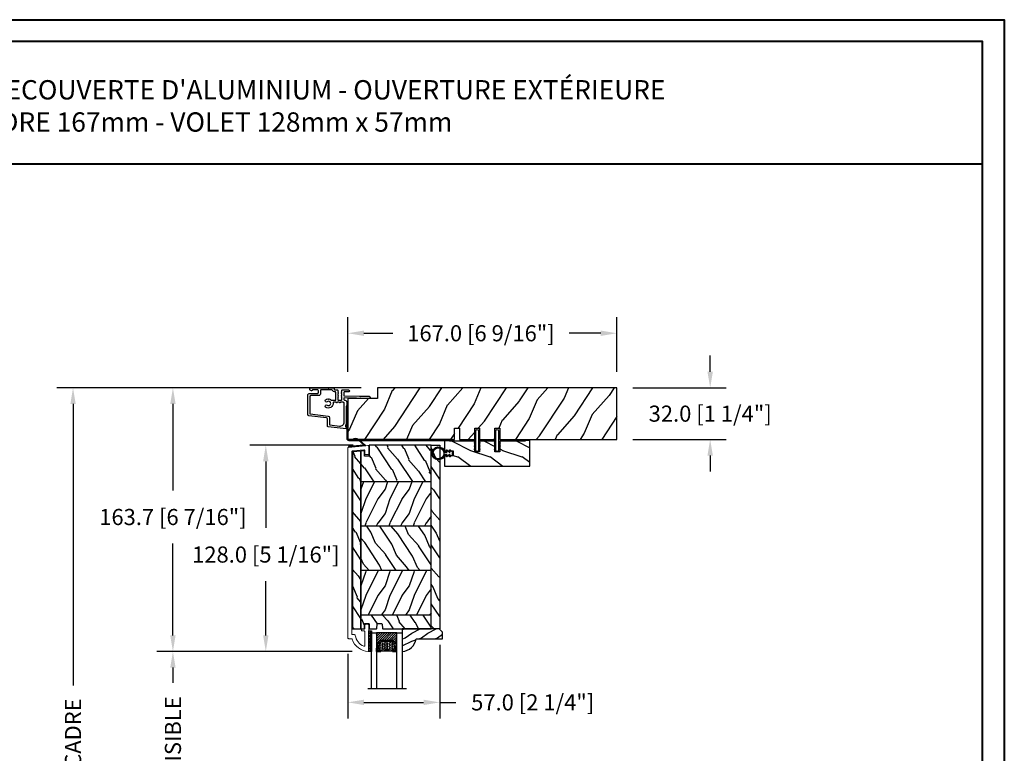
# Model space of a CAD drawing. Units: millimetres. Extents: x 986 to 32820, y -2000 to 1288.
# Drawn here: x 13226 to 13837, y -1168 to -712 of the extents above; entities that cross this region are included whole.
import ezdxf

# ---------------------------------------------------------------- set-up
doc = ezdxf.new("R2010")
doc.units = ezdxf.units.MM
doc.header["$MEASUREMENT"] = 0
doc.header["$PDMODE"] = 3
for name, color, linetype in [('Colonial glass stop-Pareclose colonial', 5, 'Continuous'), ('Colonial sash-Volet colonial', 4, 'Continuous'), ('Dimensions-Cotes', 7, 'Continuous'), ('Text French-Texte Français', 7, 'Continuous')]:
    doc.layers.add(name, color=color, linetype=linetype)
doc.styles.add('Century-10', font='GOTHIC.TTF', dxfattribs={"height": 10})
doc.styles.add('Century-12', font='GOTHIC.TTF', dxfattribs={"height": 12})
doc.linetypes.add('Amzigzag', pattern='A,0.0001,[136,genltshp.shx,S=0.04,R=0,X=0,Y=0],-11', length=11.0001)
doc.dimstyles.new('1-1', dxfattribs={"dimtxt": 10, "dimasz": 10, "dimexe": 10, "dimexo": 10, "dimgap": 10, "dimtad": 0, "dimtih": 1, "dimtoh": 1, "dimdec": 1, "dimzin": 0, "dimdsep": 46, "dimtxsty": 'Century-10', "dimcen": 0, "dimadec": 1, "dimazin": 0, "dimtfac": 1, "dimtdec": 1, "dimtofl": 0, "dimtmove": 0, "dimatfit": 3, "dimfxl": 0, "dimtolj": 1, "dimtzin": 0, "dimarcsym": 0})
pattern_1 = [(216.8699, (-523.9783, 12.7808), (44.999999, 30.000002), [7.5, -67.5]), (206.5651, (-514.978, 8.281), (-14.99999, -15.00002), [16.7705, -16.7705]), (198.4349, (-514.9783, 0.781), (-30.000007, -14.999976), [9.48684, -37.94733])]
pattern_2 = [(336.87, (-15.9904, -2.3038), (-48.48076, 23.97114), [7.5, -67.5]), (326.565, (-16.593, 7.7404), (20.4904, -5.49036), [16.7705, -16.7705]), (318.435, (-10.098, 11.4904), (27.99036, -18.48078), [9.4868, -37.9473])]

# ---------------------------------------------------------------- blocks, each defined once
blk = doc.blocks.new('*D1015')
at = {"layer": 'Defpoints', "color": 0, "transparency": 16777216}
for p in [(13596.66, -907.11), (13429.66, -941.04), (13596.66, -941.04)]:
    blk.add_point(p, dxfattribs=at)
at = {"layer": 'Dimensions-Cotes', "color": 0, "lineweight": -2, "transparency": 16777216}
for p, q in [((13429.66, -931.04), (13429.66, -897.11)), ((13596.66, -931.04), (13596.66, -897.11)), ((13439.66, -907.11), (13457.52, -907.11)), ((13586.66, -907.11), (13567.02, -907.11))]:
    blk.add_line(p, q, dxfattribs=at)
at = {"layer": 'Dimensions-Cotes', "color": 0, "transparency": 16777216}
for points in [[(13439.66, -905.45), (13439.66, -908.78), (13429.66, -907.11)], [(13586.66, -905.45), (13586.66, -908.78), (13596.66, -907.11)]]:
    blk.add_solid(points, dxfattribs=at)
at = {"layer": 'Dimensions-Cotes', "color": 0, "transparency": 16777216, "insert": (13512.27, -907.11), "char_height": 10, "attachment_point": 5, "style": 'Century-10'}
blk.add_mtext('\\A1;167.0 [6 9/16"]', dxfattribs=at)
blk = doc.blocks.new('*D1016')
at = {"layer": 'Defpoints', "color": 0, "transparency": 16777216}
for p in [(13321.03, -941.04), (13447.96, -941.04), (13442.36, -1104.71)]:
    blk.add_point(p, dxfattribs=at)
at = {"layer": 'Dimensions-Cotes', "color": 0, "lineweight": -2, "transparency": 16777216}
for p, q in [((13437.96, -941.04), (13311.03, -941.04)), ((13321.03, -951.04), (13321.03, -1004.74)), ((13321.03, -1094.71), (13321.03, -1037.7)), ((13432.36, -1104.71), (13311.03, -1104.71))]:
    blk.add_line(p, q, dxfattribs=at)
at = {"layer": 'Dimensions-Cotes', "color": 0, "transparency": 16777216}
for points in [[(13319.36, -951.04), (13322.69, -951.04), (13321.03, -941.04)], [(13319.36, -1094.71), (13322.69, -1094.71), (13321.03, -1104.71)]]:
    blk.add_solid(points, dxfattribs=at)
at = {"layer": 'Dimensions-Cotes', "color": 0, "transparency": 16777216, "insert": (13321.03, -1021.22), "char_height": 10, "attachment_point": 5, "style": 'Century-10'}
blk.add_mtext('\\A1;163.7 [6 7/16"]', dxfattribs=at)
blk = doc.blocks.new('*D1017')
at = {"layer": 'Defpoints', "color": 0, "transparency": 16777216}
for p in [(13442.36, -1104.71), (13321.03, -1248.92), (13442.36, -1248.92)]:
    blk.add_point(p, dxfattribs=at)
at = {"layer": 'Text French-Texte Français', "color": 0, "lineweight": -2, "transparency": 16777216}
for p, q in [((13432.36, -1104.71), (13311.03, -1104.71)), ((13321.03, -1114.71), (13321.03, -1124.17)), ((13321.03, -1238.92), (13321.03, -1233.56)), ((13432.36, -1248.92), (13311.03, -1248.92))]:
    blk.add_line(p, q, dxfattribs=at)
at = {"layer": 'Text French-Texte Français', "color": 0, "transparency": 16777216}
for points in [[(13319.36, -1114.71), (13322.69, -1114.71), (13321.03, -1104.71)], [(13319.36, -1238.92), (13322.69, -1238.92), (13321.03, -1248.92)]]:
    blk.add_solid(points, dxfattribs=at)
at = {"layer": 'Text French-Texte Français', "color": 0, "transparency": 16777216, "insert": (13321.03, -1178.87), "char_height": 10, "attachment_point": 5, "rotation": 90, "style": 'Century-10'}
blk.add_mtext('\\A1;VERRE VISIBLE', dxfattribs=at)
blk = doc.blocks.new('*D1018')
at = {"layer": 'Defpoints', "color": 0, "transparency": 16777216}
for p in [(13486.66, -1090.69), (13429.66, -1096.14), (13486.66, -1136.33)]:
    blk.add_point(p, dxfattribs=at)
at = {"layer": 'Dimensions-Cotes', "color": 0, "lineweight": -2, "transparency": 16777216}
for p, q in [((13429.66, -1106.14), (13429.66, -1146.33)), ((13486.66, -1100.69), (13486.66, -1146.33)), ((13439.66, -1136.33), (13476.66, -1136.33)), ((13486.66, -1136.33), (13496.66, -1136.33))]:
    blk.add_line(p, q, dxfattribs=at)
at = {"layer": 'Dimensions-Cotes', "color": 0, "transparency": 16777216}
for points in [[(13439.66, -1134.66), (13439.66, -1138), (13429.66, -1136.33)], [(13476.66, -1134.66), (13476.66, -1138), (13486.66, -1136.33)]]:
    blk.add_solid(points, dxfattribs=at)
at = {"layer": 'Dimensions-Cotes', "color": 0, "transparency": 16777216, "insert": (13544.4, -1136.33), "char_height": 10, "attachment_point": 5, "style": 'Century-10'}
blk.add_mtext('\\A1;57.0 [2 1/4"]', dxfattribs=at)
blk = doc.blocks.new('*D1020')
at = {"layer": 'Defpoints', "color": 0, "transparency": 16777216}
for p in [(13442.91, -976.69), (13378.7, -1104.71), (13442.36, -1104.71)]:
    blk.add_point(p, dxfattribs=at)
at = {"layer": 'Dimensions-Cotes', "color": 0, "lineweight": -2, "transparency": 16777216}
for p, q in [((13432.91, -976.69), (13368.7, -976.69)), ((13378.7, -986.69), (13378.7, -1028.05)), ((13378.7, -1094.71), (13378.7, -1061)), ((13432.36, -1104.71), (13368.7, -1104.71))]:
    blk.add_line(p, q, dxfattribs=at)
at = {"layer": 'Dimensions-Cotes', "color": 0, "transparency": 16777216}
for points in [[(13377.03, -986.69), (13380.36, -986.69), (13378.7, -976.69)], [(13377.03, -1094.71), (13380.36, -1094.71), (13378.7, -1104.71)]]:
    blk.add_solid(points, dxfattribs=at)
at = {"layer": 'Dimensions-Cotes', "color": 0, "transparency": 16777216, "insert": (13378.7, -1044.53), "char_height": 10, "attachment_point": 5, "style": 'Century-10'}
blk.add_mtext('\\A1;128.0 [5 1/16"]', dxfattribs=at)
blk = doc.blocks.new('*D1024')
at = {"layer": 'Defpoints', "color": 0, "transparency": 16777216}
for p in [(13259.01, -941.04), (13447.96, -941.04), (13416.31, -1516.04)]:
    blk.add_point(p, dxfattribs=at)
at = {"layer": 'Text French-Texte Français', "color": 0, "lineweight": -2, "transparency": 16777216}
for p, q in [((13437.96, -941.04), (13249.01, -941.04)), ((13259.01, -951.04), (13259.01, -1125.88)), ((13259.01, -1506.04), (13259.01, -1333.08)), ((13406.31, -1516.04), (13249.01, -1516.04))]:
    blk.add_line(p, q, dxfattribs=at)
at = {"layer": 'Text French-Texte Français', "color": 0, "transparency": 16777216}
for points in [[(13257.35, -951.04), (13260.68, -951.04), (13259.01, -941.04)], [(13257.35, -1506.04), (13260.68, -1506.04), (13259.01, -1516.04)]]:
    blk.add_solid(points, dxfattribs=at)
at = {"layer": 'Text French-Texte Français', "color": 0, "transparency": 16777216, "insert": (13259.01, -1229.48), "char_height": 10, "attachment_point": 5, "rotation": 90, "style": 'Century-10'}
blk.add_mtext('\\A1;HAUTEUR EXTÉRIEURE CADRE', dxfattribs=at)
blk = doc.blocks.new('*D1029')
at = {"layer": 'Defpoints', "color": 0, "transparency": 16777216}
for p in [(13596.66, -941.04), (13596.66, -973.04), (13654.6, -973.04)]:
    blk.add_point(p, dxfattribs=at)
at = {"layer": 'Dimensions-Cotes', "color": 0, "lineweight": -2, "transparency": 16777216}
for p, q in [((13654.6, -931.04), (13654.6, -921.04)), ((13606.66, -941.04), (13664.6, -941.04)), ((13606.66, -973.04), (13664.6, -973.04)), ((13654.6, -983.04), (13654.6, -993.04))]:
    blk.add_line(p, q, dxfattribs=at)
at = {"layer": 'Dimensions-Cotes', "color": 0, "transparency": 16777216}
for points in [[(13652.93, -931.04), (13656.27, -931.04), (13654.6, -941.04)], [(13652.93, -983.04), (13656.27, -983.04), (13654.6, -973.04)]]:
    blk.add_solid(points, dxfattribs=at)
at = {"layer": 'Dimensions-Cotes', "color": 0, "transparency": 16777216, "insert": (13654.6, -957.04), "char_height": 10, "attachment_point": 5, "style": 'Century-10'}
blk.add_mtext('\\A1;32.0 [1 1/4"]', dxfattribs=at)
blk = doc.blocks.new('CF-026')
at = {"color": 30}
blk.add_lwpolyline([(-0.75, 9.33), (-1.96, 8.89, -0.810153), (-2.18, 9.25), (-0.75, 10.63), (-0.75, 11.33), (-1.96, 10.89, -0.810153), (-2.18, 11.25), (-0.75, 12.63), (-0.41, 12.63, 0.51148), (0.41, 12.63), (0.75, 12.63), (2.18, 11.25, -0.810153), (1.96, 10.89), (0.75, 11.33), (0.75, 10.63), (2.18, 9.25, -0.810153), (1.96, 8.89), (0.75, 9.33), (0.75, 7.93, -10.572078), (-0.75, 7.93)], format="xyb", close=True, dxfattribs=at)
blk.add_circle((0, 4), 3.4, dxfattribs=at)
blk = doc.blocks.new('PB-035')
h = blk.add_hatch()
h.set_pattern_fill('WOOD1', color=1, scale=20, style=0, pattern_type=2)
h.set_pattern_definition([(216.87, (2.148, -23.93), (60, 40), [10, -90]), (206.565, (14.148, -29.93), (-20, -20), [22.3607, -22.3607]), (198.435, (14.148, -39.93), (-40, -19.99997), [12.649, -50.5964])])
h.paths.add_polyline_path([(34.25, 9), (31.25, 9), (31.25, 15.5), (21.75, 15.5), (21.75, 9), (18.75, 9), (18.75, 15.5), (3, 15.5), (3, 16), (0, 16), (0, 0), (53, 0), (53, 6.5), (47.73, 6.5), (47.73, 9.5), (53, 9.5), (53, 16), (50, 16), (50, 15.5), (34.25, 15.5)])
at = {"color": 4}
blk.add_lwpolyline([(50, 15.5), (50, 16), (53, 16), (53, 9.5), (47.73, 9.5), (47.73, 6.5), (53, 6.5), (53, 0), (53, 0), (53, 0), (0, 0), (0, 16), (3, 16), (3, 15.5), (18.75, 15.5), (18.75, 9), (21.75, 9), (21.75, 15.5), (31.25, 15.5), (31.25, 9), (34.25, 9), (34.25, 15.5)], close=True, dxfattribs=at)
blk = doc.blocks.new('D-072')
for points in [[(-0.71, 5.74, 1), (-0.54, 5.28), (0, 5.47), (0, 6)], [(-0.71, 3.74, 1), (-0.54, 3.28), (0, 3.47), (0, 4)], [(-0.71, 1.74, 1), (-0.54, 1.28), (0, 1.47), (0, 2)], [(2.41, 5.74, -1), (2.24, 5.28), (1.7, 5.47), (1.7, 6)], [(2.41, 3.74, -1), (2.24, 3.28), (1.7, 3.47), (1.7, 4)], [(2.41, 1.74, -1), (2.24, 1.28), (1.7, 1.47), (1.7, 2)], [(-0.71, -1.74, -1), (-0.54, -1.28), (0, -1.47), (0, -2)], [(-0.71, -3.74, -1), (-0.54, -3.28), (0, -3.47), (0, -4)], [(-0.71, -5.74, -1), (-0.54, -5.28), (0, -5.47), (0, -6)], [(2.41, -1.74, 1), (2.24, -1.28), (1.7, -1.47), (1.7, -2)], [(2.41, -3.74, 1), (2.24, -3.28), (1.7, -3.47), (1.7, -4)], [(2.41, -5.74, 1), (2.24, -5.28), (1.7, -5.47), (1.7, -6)]]:
    blk.add_hatch(color=2).paths.add_polyline_path(points)
at = {"color": 2}
blk.add_lwpolyline([(1.7, -6, -1), (0, -6), (0, 6, -1), (1.7, 6)], format="xyb", close=True, dxfattribs=at)
for points in [[(0, 6), (-0.71, 5.74, 1), (-0.54, 5.28), (0, 5.47)], [(0, 4), (-0.71, 3.74, 1), (-0.54, 3.28), (0, 3.47)], [(0, 2), (-0.71, 1.74, 1), (-0.54, 1.28), (0, 1.47)], [(1.7, 5.47), (2.24, 5.28, 1), (2.41, 5.74), (1.7, 6)], [(1.7, 3.47), (2.24, 3.28, 1), (2.41, 3.74), (1.7, 4)], [(1.7, 1.47), (2.24, 1.28, 1), (2.41, 1.74), (1.7, 2)], [(0, -2), (-0.71, -1.74, -1), (-0.54, -1.28), (0, -1.47)], [(0, -4), (-0.71, -3.74, -1), (-0.54, -3.28), (0, -3.47)], [(0, -6), (-0.71, -5.74, -1), (-0.54, -5.28), (0, -5.47)], [(1.7, -1.47), (2.24, -1.28, -1), (2.41, -1.74), (1.7, -2)], [(1.7, -3.47), (2.24, -3.28, -1), (2.41, -3.74), (1.7, -4)], [(1.7, -5.47), (2.24, -5.28, -1), (2.41, -5.74), (1.7, -6)]]:
    blk.add_lwpolyline(points, format="xyb", dxfattribs=at)
blk = doc.blocks.new('CF-034')
at = {"color": 30}
blk.add_lwpolyline([(3.03, 4.11, -0.368219), (6.4, 3.84), (9.83, 0.4), (0, 0.4), (0, 0), (10.56, 0, 0.668179), (10.63, 0.17), (6.68, 4.12, 0.368219), (2.8, 4.43)], format="xyb", close=True, dxfattribs=at)
blk = doc.blocks.new('PB-048-2 ouv ext')
h = blk.add_hatch()
h.set_pattern_fill('WOOD1', color=1, scale=25, angle=30, pattern_type=2)
h.set_pattern_definition([(246.8699, (-50204.0736, -3778.2583), (39.95190196, 80.80127183), [12.5, -112.5]), (236.5651, (-50187.333, -3777.254), (-9.1506005, -34.150653), [27.95085, -27.95085]), (228.4349, (-50181.083, -3788.079), (-30.8012996, -46.650606), [15.8114, -63.24555])])
h.paths.add_polyline_path([(66.26, -25), (69.26, -25), (69.26, -32), (78.76, -32), (78.76, -25), (81.76, -25), (81.76, -32), (91.26, -32), (91.26, -25), (94.26, -25), (94.26, -32), (167, -32), (167, 0), (18.3, 0), (18.3, -6.6), (0, -6.6), (0, -31.5, 0.414214), (0.5, -32), (66.26, -32)])
at = {"color": 4}
blk.add_lwpolyline([(81.76, -32), (91.26, -32), (91.26, -25), (94.26, -25), (94.26, -32), (167, -32), (167, 0), (18.3, 0), (18.3, -6.6), (0, -6.6), (0, -32), (66.26, -32), (66.26, -25), (69.26, -25), (69.26, -32), (78.76, -32), (78.76, -25), (81.76, -25)], close=True, dxfattribs=at)
blk = doc.blocks.new('D-153')
at = {"color": 181}
for points in [[(0.18, -7.77, -0.84045), (-0.04, -8.51), (-11.13, -7.15, -0.378866), (-11.7, -6.5), (-11.7, -2.29, 0.384203), (-12.24, -1.7), (-23.13, -0.41, -0.384203), (-23.85, 0.38), (-23.85, 12.66, -0.414214), (-23.05, 13.46), (-17.88, 13.46, 0.414214), (-17.28, 14.06), (-17.28, 15.22, 0.344238), (-17.66, 15.7), (-20.87, 15.71, 0.3902), (-21.17, 15.43, -0.505766), (-21.45, 15.26), (-22.27, 15.6, -0.305321), (-22.58, 16.06), (-22.58, 16.51, -0.414214), (-22.08, 17.01), (-11.48, 17.01, -0.198912), (-11.31, 16.93), (-11.13, 16.76, 0.414214), (-10.85, 16.76), (-10.68, 16.93, -0.198912), (-10.5, 17.01), (-7.75, 17.01, -0.414214), (-7.45, 16.71), (-7.45, 16.05, 0.170626), (-7.42, 15.96, 0.240371), (-6.85, 15.71), (-5.45, 15.71, -0.414214), (-5.15, 15.41), (-5.15, 14.99, 0.117306), (-5.13, 14.92), (-4.91, 14.48, -0.403953), (-5, 14.22, 0.220674), (-5.15, 14.02, 0.168278), (-5.13, 13.92), (-4.91, 13.48, -0.403953), (-5, 13.22, 0.220674), (-5.15, 13.02, 0.168278), (-5.13, 12.92), (-4.91, 12.48, -0.403953), (-5, 12.22, 0.220674), (-5.15, 12.02, 0.168278), (-5.13, 11.92), (-4.91, 11.48, -0.403953), (-5, 11.22, 0.273678), (-5.15, 10.96), (-5.15, 9.61, 0.414214), (-4.85, 9.31), (-3.05, 9.31, 0.414214), (-2.75, 9.61), (-2.75, 10.96, 0.273678), (-2.91, 11.22, -0.403953), (-2.99, 11.48), (-2.77, 11.92, 0.168278), (-2.76, 12.02, 0.220674), (-2.91, 12.22, -0.403953), (-2.99, 12.48), (-2.77, 12.92, 0.168278), (-2.76, 13.02, 0.220674), (-2.91, 13.22, -0.403953), (-2.99, 13.48), (-2.77, 13.92, 0.168278), (-2.76, 14.02, 0.220674), (-2.91, 14.22, -0.403953), (-2.99, 14.48), (-2.77, 14.92, 0.117306), (-2.75, 14.99), (-2.75, 15.41, -0.414214), (-2.45, 15.71), (1.35, 15.71, -0.414214), (1.95, 15.11), (1.95, 15.04, -0.414214), (1.35, 14.44), (-1.18, 14.44, 0.414214), (-1.48, 14.14), (-1.48, 12.32, 0.409111), (-1.19, 12.02), (8.28, 11.85, -0.198912), (8.46, 11.78), (8.62, 11.61, 0.414214), (8.9, 11.6), (9.08, 11.77, -0.198912), (9.25, 11.84), (14.2, 11.75, -0.414214), (14.79, 11.14), (14.79, 11.07, -0.414214), (14.18, 10.48), (-1.18, 10.75, 0.414214), (-1.48, 10.45), (-1.48, 9.91, 0.414214), (-0.88, 9.31), (-0.6, 9.31, -0.341999), (-0.02, 8.86, 0.341999), (0.17, 8.71), (0.4, 8.71), (0.4, 5.71), (0.2, 5.71, 0.414214), (0, 5.51), (0, -5.51, -0.210042), (-0.1, -5.73, 0.524065)], [(-10.18, -5.95), (-4.1, -6.7, 0.450467), (-1.3, -4.22), (-1.3, 7.44, 0.414214), (-1.9, 8.04), (-3.5, 8.04, 0.341999), (-3.69, 7.89, -0.774597), (-4.08, 7.89, 0.341999), (-4.27, 8.04), (-5.5, 8.04, 0.341999), (-5.69, 7.89, -0.774597), (-6.08, 7.89, 0.341999), (-6.27, 8.04), (-7.87, 8.04, 0.454272), (-8.17, 7.7, -0.674109), (-12.76, 5.08, -1), (-11.83, 6.25, 2.060023), (-11.83, 8.38, -1), (-12.76, 9.55, -0.124116), (-11.48, 10.12, -0.244295), (-11.26, 10.05), (-11.14, 9.92, 0.414214), (-10.85, 9.92), (-10.72, 10.05, -0.244295), (-10.5, 10.12, -0.148245), (-9.03, 9.38, 0.192761), (-8.85, 9.31), (-6.72, 9.31, 0.414214), (-6.42, 9.61), (-6.42, 14.14, 0.435632), (-6.74, 14.44, -0.311175), (-8.66, 15.56, 0.291386), (-8.93, 15.74), (-15.71, 15.74, 0.414214), (-16.01, 15.44), (-16.01, 13.19, -0.414214), (-17.01, 12.19), (-21.98, 12.19, 0.414214), (-22.58, 11.59), (-22.58, 1.1, 0.390067), (-22.31, 0.8), (-11.28, -0.52, -0.379786), (-10.4, -1.51), (-10.4, -5.7, 0.378866)]]:
    blk.add_lwpolyline(points, format="xyb", close=True, dxfattribs=at)
blk = doc.blocks.new('PB-141')
at = {"color": 181}
blk.add_lwpolyline([(65.32, 0.31), (0.81, 0.31, -0.414214), (0.31, 0.81), (0.31, 23.34), (-0.34, 23.34), (-0.34, 0.81, 0.414214), (0.81, -0.34), (65.32, -0.34)], format="xyb", close=True, dxfattribs=at)
blk = doc.blocks.new('PB-024')
h = blk.add_hatch()
h.set_pattern_fill('WOOD1', color=1, scale=15, angle=120, style=0, pattern_type=2)
h.set_pattern_definition([(336.8699, (214.3102, 7.977), (-48.480763, 23.97114), [7.5, -67.5]), (326.565, (213.7073, 18.021), (20.4904, -5.49036), [16.7705, -16.7705]), (318.435, (220.2025, 21.771), (27.99036, -18.48078), [9.4868, -37.9473])])
h.paths.add_polyline_path([(114, 0), (0, 0), (0, -5.25), (114, -5.25)])
h = blk.add_hatch()
h.set_pattern_fill('WOOD1', color=1, scale=15, angle=120, style=0, pattern_type=2)
h.set_pattern_definition(pattern_2)
h.paths.add_polyline_path([(8.6, -5.25), (0, -5.25), (0, -35.07, 0.414214), (0.5, -35.57), (2.8, -35.77, -0.414214), (3.3, -36.27), (3.3, -38.27, -0.414214), (2.8, -38.77), (0.5, -38.97, 0.414214), (0, -39.47), (0, -43.75), (2.87, -43.75, -0.414214), (3.37, -44.25), (3.37, -46.25, -0.414214), (2.87, -46.75), (0, -46.75), (0, -48.95), (8.6, -48.95)])
h = blk.add_hatch()
h.set_pattern_fill('WOOD1', color=1, scale=15, style=0, pattern_type=2)
h.set_pattern_definition(pattern_1)
h.paths.add_polyline_path([(36.2, -5.25), (8.6, -5.25), (8.6, -48.95), (36.2, -48.95)])
h = blk.add_hatch()
h.set_pattern_fill('WOOD1', color=1, scale=15, angle=120, style=0, pattern_type=2)
h.set_pattern_definition([(336.8699, (-545.9687, -4.523), (-48.480763, 23.971141), [7.5, -67.5]), (326.5651, (-546.5715, 5.521), (20.49039, -5.49036), [16.7705, -16.7705]), (318.4349, (-540.0764, 9.271), (27.990364, -18.48078), [9.48684, -37.94733])])
h.paths.add_polyline_path([(63.8, -5.25), (36.2, -5.25), (36.2, -48.95), (63.8, -48.95)])
h = blk.add_hatch()
h.set_pattern_fill('WOOD1', color=1, scale=15, style=0, pattern_type=2)
h.set_pattern_definition(pattern_1)
h.paths.add_polyline_path([(91.4, -5.25), (63.8, -5.25), (63.8, -48.95), (91.4, -48.95)])
h = blk.add_hatch()
h.set_pattern_fill('WOOD1', color=1, scale=15, angle=120, style=0, pattern_type=2)
h.set_pattern_definition(pattern_2)
h.paths.add_polyline_path([(114, -5.25), (91.4, -5.25), (91.4, -48.95), (110.38, -48.95), (110.57, -46.75), (107.27, -46.75), (107.27, -43.75), (114, -43.75)])
h = blk.add_hatch()
h.set_pattern_fill('WOOD1', color=1, scale=15, angle=120, style=0, pattern_type=2)
h.set_pattern_definition(pattern_2)
h.paths.add_polyline_path([(109.46, -54.2, 0.388365), (109.96, -53.74), (110.38, -48.95), (0, -48.95), (0, -54.2)])
at = {"color": 4}
for p, q in [((8.6, -5.25), (8.6, -48.95)), ((36.2, -5.25), (36.2, -48.95)), ((63.8, -5.25), (63.8, -48.95)), ((91.4, -5.25), (91.4, -48.95))]:
    blk.add_line(p, q, dxfattribs=at)
blk.add_lwpolyline([(114, -5.25), (114, 0), (0, 0), (0, -5.25)], close=True, dxfattribs=at)
for points in [[(3.37, -44.25, 0.414214), (2.87, -43.75), (0, -43.75), (0, -39.47, -0.414214), (0.5, -38.97), (2.8, -38.77, 0.414214), (3.3, -38.27), (3.3, -36.27, 0.414214), (2.8, -35.77), (0.5, -35.57, -0.414214), (0, -35.07), (0, -5.25), (114, -5.25), (114, -43.75), (107.27, -43.75), (107.27, -46.75), (110.57, -46.75), (110.38, -48.95), (0, -48.95), (0, -46.75), (2.87, -46.75, 0.414214), (3.37, -46.25)], [(110.38, -48.95), (109.96, -53.74, -0.388365), (109.46, -54.2), (0, -54.2), (0, -48.95)]]:
    blk.add_lwpolyline(points, format="xyb", close=True, dxfattribs=at)
blk = doc.blocks.new('PB-011')
at = {"color": 181, "lineweight": 15}
blk.add_lwpolyline([(67.09, -13, 0.431265), (67.39, -12.68, 0.303188), (59.8, -2.63, -0.319055), (59.46, -2.15), (59.46, -0.5, 0.414214), (58.96, 0), (-58.96, 0, 0.388879), (-59.46, -0.46), (-60.51, -12.46, 0.440011), (-60.01, -13), (-55.31, -13, 0.414214), (-54.81, -12.5), (-54.81, -11, 0.414214), (-55.31, -10.5), (-57.28, -10.5, -0.440011), (-57.78, -9.96), (-57.17, -2.96, -0.388879), (-56.67, -2.5), (56.46, -2.5, -0.414214), (56.96, -3), (56.96, -4.1, 0.370863), (57.39, -4.59, -0.257712), (64.17, -9.8, -0.540622), (63.71, -10.5), (55.15, -10.5, -0.414214), (54.65, -10), (54.65, -9, 0.414214), (54.15, -8.5), (53.95, -8.5, 0.414214), (53.45, -9), (53.45, -10, -0.414214), (52.95, -10.5), (50.95, -10.5, 0.414214), (50.45, -11), (50.45, -12.5, 0.414214), (50.95, -13)], format="xyb", close=True, dxfattribs=at).dxf.unprotected_set("ltscale", 0)
blk = doc.blocks.new('V-006')
h = blk.add_hatch()
h.set_pattern_fill('GRAVEL', color=5, scale=0.075, style=0)
h.set_pattern_definition([(228.0128, (-26.72399, -53.63578), (-15.24001295, -17.14502107), [0.25629, -25.372875]), (184.9697, (-26.89544, -53.826285), (22.86003698, 1.90498656), [0.439804, -43.5405]), (132.5104, (-27.33359, -53.86438), (19.04998614, -20.95502047), [0.31011, -30.701025]), (267.2737, (-28.07654, -54.340635), (1.90499173, 38.09998774), [0.400504, -39.6498]), (292.8337, (-28.09559, -54.740685), (-9.52502704, 22.860013), [0.392726, -38.87985]), (357.2737, (-27.94319, -55.102635), (-38.09998774, 1.90499173), [0.400504, -39.6498]), (37.6942, (-27.54314, -55.121685), (-24.765015646, -19.04998302), [0.529645, -52.434825]), (72.2553, (-27.12404, -54.797835), (13.335026674, 41.910012155), [0.50004, -49.503975]), (121.4296, (-26.97164, -54.321585), (-15.24000393, 24.76497087), [0.40186, -39.784125]), (175.2364, (-27.18119, -53.97868), (20.95498354, -1.90498212), [0.458785, -22.480425]), (222.3974, (-27.63839, -53.940585), (-22.86000069, -20.95497274), [0.593309, -58.7376]), (138.8141, (-26.19059, -54.35968), (-13.3349915, 11.4299824), [0.202504, -20.04795]), (171.4692, (-26.34299, -54.22633), (24.7649622, -3.8100096), [0.38526, -38.14095]), (225, (-26.724, -54.1692), (-3e-16, -1.905), [0.269407, -2.42467]), (203.1986, (-26.85734, -53.94058), (9.5250321, 3.8100167), [0.14508, -14.36295]), (291.8014, (-26.9907, -53.99773), (-1.9050013, 5.7150037), [0.205175, -10.0536]), (30.9638, (-26.9145, -54.18823), (5.714994, 3.810003), [0.33324, -10.774725]), (161.5651, (-26.62874, -54.0168), (3.810002, -1.904997), [0.240965, -5.783175]), (16.3895, (-28.09559, -53.99773), (19.05001051, 5.71498811), [0.337566, -33.4191]), (70.3462, (-27.77174, -53.90248), (-7.61997877, -20.95497037), [0.2832, -28.03665]), (293.1986, (-26.62874, -53.63578), (-3.8100167, 9.5250321), [0.29016, -14.2179]), (343.6105, (-26.51444, -53.90248), (-19.05001051, 5.71498811), [0.337566, -33.4191]), (339.444, (-28.0956, -55.17883), (-9.5250118, 3.8099954), [0.325526, -15.950775]), (294.7751, (-27.79079, -55.29313), (-9.5249778, 20.95499027), [0.272754, -27.0027]), (66.8014, (-26.6097, -55.54078), (3.8100167, 9.5250321), [0.29016, -14.2179]), (17.354, (-26.49539, -55.27408), (-24.76500134, -7.6199885), [0.319337, -31.6143]), (69.444, (-27.54314, -55.54078), (-3.8099954, -9.5250118), [0.162764, -16.1136]), (101.3099, (-26.724, -55.5408), (-1.9049906, 7.6199756), [0.097136, -9.6165]), (165.9638, (-26.74304, -55.44553), (5.715004, -1.9049967), [0.392726, -7.461787]), (186.009, (-27.12404, -55.35028), (19.04997191, 1.90499555), [0.36395, -36.03105]), (303.6901, (-26.9145, -54.3597), (-1.9050007, 3.8099963), [0.274743, -6.593835]), (353.1572, (-26.76209, -54.588285), (32.38501339, -3.81001706), [0.479668, -47.487]), (60.9454, (-26.28584, -54.64543), (-7.6199823, -13.3349682), [0.19613, -19.41705]), (90, (-26.1906, -54.474), (-1.905, 1.905), [0.1143, -1.7907]), (120.2564, (-27.16214, -55.29313), (7.61998385, -13.33499327), [0.26465, -26.200425]), (48.0128, (-27.29549, -55.06453), (15.24001295, 17.14502107), [0.512582, -25.1166]), (0, (-26.9526, -54.6835), (1.905, 1.905), [0.4953, -1.4097]), (325.3048, (-26.45729, -54.68353), (-19.049967, 13.33500127), [0.301208, -29.819475]), (254.0546, (-26.20964, -54.85498), (-1.9050049, -7.6200182), [0.27737, -13.591275]), (207.646, (-26.28584, -55.121685), (-36.19498729, -19.05001198), [0.45161, -44.709375]), (175.4261, (-26.68589, -55.331235), (-24.7650057, 1.90499078), [0.477772, -47.29935]), (175.4261, (-26.68589, -55.331235), (-24.7650057, 1.90499078), [0.477772, -47.29935])])
h.paths.add_polyline_path([(6.3565, 0), (6.3565, 1.6), (-6.3565, 1.6), (-6.3565, 0)])
at = {"color": 5}
blk.add_line((-6.3565, 0), (-6.3565, 1.6), dxfattribs=at)
blk.add_lwpolyline([(-6.3565, 0), (-6.3565, 1.6), (6.3565, 1.6), (6.3565, 0)], close=True, dxfattribs=at)
blk = doc.blocks.new('V-042')
h = blk.add_hatch()
h.set_pattern_fill('ANSI31', scale=8, style=0)
h.set_pattern_definition([(45, (-287.4581, 1960.2951), (-0.7071068, 0.7071068), [])])
h.paths.add_polyline_path([(12.52, 4.65), (6.48, 4.65), (5.86, 4.65, -0.341404), (5.28, 5.1, 0.290945), (3.86, 6.42, -0.361442), (3.53, 6.81), (3.53, 9.5), (3.15, 9.5), (3.15, 0), (15.85, 0), (15.85, 9.5), (15.47, 9.5), (15.47, 6.81, -0.361442), (15.14, 6.42, 0.290945), (13.73, 5.1, -0.341139), (13.15, 4.65)])
h = blk.add_hatch()
h.set_pattern_fill('HEX', scale=4, style=0)
h.set_pattern_definition([(0, (-287.4581, 1960.29515), (0, 0.8660254), [0.5, -1]), (120, (-287.4581, 1960.29515), (-0.75, -0.4330127), [0.5, -1]), (60, (-286.9581, 1960.29515), (-0.75, 0.4330127), [0.5, -1])])
h.paths.add_polyline_path([(12.02, 10.62, -0.010588), (6.98, 10.62, 0.076556), (4.75, 10.13, 0.263685), (4.5, 9.82, 0.148643), (4.85, 7.05, 0.145267), (5.04, 6.84, -0.157262), (6.05, 5.6, 0.308069), (6.42, 5.35), (12.58, 5.35, 0.308069), (12.95, 5.6, -0.157262), (13.96, 6.84, 0.145267), (14.15, 7.05, 0.148643), (14.5, 9.82, 0.263685), (14.25, 10.13, 0.076556)])
at = {"color": 7, "linetype": 'Amzigzag', "ltscale": 1.5}
blk.add_line((-2.7, 34.8), (21.22, 34.8), dxfattribs=at)
at = {"color": 181, "linetype": 'Continuous', "lineweight": 25}
for p, q in [((3.58, 11.3), (3.58, 10.08)), ((3.62, 9.95), (3.63, 9.95)), ((3.63, 9.95), (3.63, 9.99)), ((3.63, 9.95), (3.63, 6.81)), ((3.72, 10.18), (3.74, 10.2)), ((3.72, 9.99), (3.72, 6.81)), ((3.8, 10.13), (3.77, 10.11)), ((5.83, 11.5), (3.78, 11.5)), ((3.78, 10.28), (3.78, 10.8)), ((3.87, 10.8), (3.87, 10.28)), ((4.08, 11.1), (5.68, 11.1)), ((5.68, 11.01), (4.08, 11.01)), ((5.68, 11.1), (5.68, 11.01)), ((15.22, 11.5), (13.17, 11.5)), ((13.32, 11.1), (14.92, 11.1)), ((13.32, 11.01), (13.32, 11.1)), ((14.92, 11.01), (13.32, 11.01)), ((15.13, 10.28), (15.13, 10.8)), ((15.23, 10.11), (15.2, 10.13)), ((15.22, 10.8), (15.22, 10.28)), ((15.26, 10.2), (15.28, 10.18)), ((15.28, 6.81), (15.28, 9.99)), ((15.37, 9.99), (15.37, 9.95)), ((15.37, 9.95), (15.38, 9.95)), ((15.37, 6.81), (15.37, 9.95)), ((15.42, 10.08), (15.42, 11.3)), ((5.95, 4.74), (6.58, 4.74)), ((5.95, 4.65), (6.58, 4.65)), ((6.42, 5.35), (12.58, 5.35)), ((6.58, 4.74), (12.42, 4.74)), ((6.58, 4.65), (12.42, 4.65)), ((12.42, 4.74), (13.05, 4.74)), ((12.42, 4.65), (13.05, 4.65))]:
    blk.add_line(p, q, dxfattribs=at)
at = {"color": 5}
blk.add_line((3.2, 0), (15.8, 0), dxfattribs=at)
for points in [[(3.2, 34.8), (3.2, 0), (0, 0), (0, 34.8)], [(19, 34.8), (19, 0), (15.8, 0), (15.8, 34.8)]]:
    blk.add_lwpolyline(points, dxfattribs=at)
for points in [[(3.2, 9.5), (3.58, 9.5), (3.58, 11.5), (3.2, 11.5)], [(15.8, 9.5), (15.42, 9.5), (15.42, 11.5), (15.8, 11.5)]]:
    blk.add_lwpolyline(points, close=True, dxfattribs=at)
at = {"color": 181, "linetype": 'Continuous', "lineweight": 25}
for centre, radius, start, end in [((3.78, 11.3), 0.2, 90, 180), ((3.79, 10.08), 0.21, 179.70679, 218.17016), ((3.87, 9.99), 0.238, 129.61883, 180), ((4.03, 6.81), 0.4, 180, 259.48794), ((3.87, 9.99), 0.148, 129.61883, 180), ((4.03, 6.81), 0.31, 180, 259.48794), ((3.67, 10.28), 0.11, 309.61883, 0), ((4.08, 10.8), 0.3, 90, 180), ((3.67, 10.28), 0.2, 309.61883, 0), ((4.08, 10.8), 0.21, 90, 180), ((3.63, 4.64), 1.81, 14.59957, 79.48794), ((3.63, 4.64), 1.9, 14.59957, 79.48794), ((9.23, 9.02), 4.8, 170.37881, 204.19767), ((4.89, 9.76), 0.4, 111.29157, 170.37881), ((7.47, 3.14), 7.5, 93.78033, 111.29157), ((5.31, 7.26), 0.5, 204.19767, 237.25921), ((3.63, 4.65), 2.6, 21.51019, 57.25921), ((9.5, 45.07), 33.77, 263.7614, 276.2386), ((9.5, 129.81), 119.21, 268.78673, 271.21327), ((11.53, 3.14), 7.5, 68.70843, 86.21967), ((15.37, 4.65), 2.6, 122.74079, 158.48981), ((15.37, 4.64), 1.9, 100.51206, 165.40043), ((15.37, 4.64), 1.81, 100.51206, 165.40043), ((13.69, 7.26), 0.5, 302.74079, 335.80233), ((9.77, 9.02), 4.8, 335.80233, 9.62119), ((14.11, 9.76), 0.4, 9.62119, 68.70843), ((14.92, 10.8), 0.3, 0, 90), ((14.92, 10.8), 0.21, 0, 90), ((14.97, 6.81), 0.31, 280.51206, 0), ((14.97, 6.81), 0.4, 280.51206, 0), ((15.33, 10.28), 0.2, 180, 230.38117), ((15.22, 11.3), 0.2, 0, 90), ((15.33, 10.28), 0.11, 180, 230.38117), ((15.13, 9.99), 0.148, 0, 50.38117), ((15.13, 9.99), 0.238, 0, 50.38117), ((15.21, 10.08), 0.21, 321.82984, 0.29321), ((5.95, 5.25), 0.6, 194.59957, 270), ((5.95, 5.25), 0.51, 194.59957, 270), ((6.42, 5.75), 0.4, 201.51019, 270), ((12.58, 5.75), 0.4, 270, 338.48981), ((13.05, 5.25), 0.51, 270, 345.40043), ((13.05, 5.25), 0.6, 270, 345.40043)]:
    blk.add_arc(centre, radius, start, end, dxfattribs=at)
blk = doc.blocks.new('D-086')
h = blk.add_hatch()
h.set_pattern_fill('WOOD1', color=1, scale=10, style=0, pattern_type=2)
h.set_pattern_definition([(216.8699, (-335.2539, -33.65), (29.999999, 20.000001), [5, -45]), (206.5651, (-329.254, -36.65), (-9.99999, -10.000013), [11.18034, -11.18034]), (198.4349, (-329.254, -41.65), (-20.000004, -9.999984), [6.32456, -25.29822])])
edge = h.paths.add_edge_path()
edge.add_line((-23, 0), (0, 0))
edge.add_line((0, 0), (0, 14.03))
edge.add_arc((0.54, 4.7), 9.34, 93.30502, 171.39183)
edge.add_line((-8.7, 6.1), (-25, 6.1))
edge.add_line((-25, 6.1), (-25, 2))
edge.add_line((-25, 2), (-23, 0))
at = {"color": 4}
blk.add_lwpolyline([(-23, 0), (0, 0), (0, 14.03, 0.354545), (-8.7, 6.1), (-25, 6.1), (-25, 2)], format="xyb", close=True, dxfattribs=at)

msp = doc.modelspace()

# ---------------------------------------------------------------- linework, layer by layer
at = {"color": 41, "lineweight": 40}
msp.add_line((12864.4, -801.84), (13823.61, -801.84), dxfattribs=at)
at = {"color": 163, "lineweight": 40}
msp.add_lwpolyline([(12850.79, -712.42), (13837.22, -712.42), (13837.22, -2000), (12850.79, -2000)], close=True, dxfattribs=at)
at = {"color": 41, "lineweight": 40}
msp.add_lwpolyline([(12864.4, -726.02), (12864.4, -1986.39), (13823.61, -1986.39), (13823.61, -726.02)], close=True, dxfattribs=at)

# ---------------------------------------------------------------- block references
for name, p in [('D-153', (13428.61, -958.04)), ('PB-141', (13429.35, -973.35)), ('D-072', (13509.06, -973.68)), ('D-072', (13521.56, -973.68))]:
    msp.add_blockref(name, p)
at = {"color": 7}
msp.add_blockref('PB-048-2 ouv ext', (13429.66, -941.04), dxfattribs=at)
for name, p, rotation in [('CF-034', (13430.11, -977.84), 4.999999999999902), ('CF-026', (13481.9, -981.69), 270), ('V-006', (13442.66, -1098.36), 270)]:
    msp.add_blockref(name, p, dxfattribs=dict(rotation=rotation))
at = {"xscale": -1, "rotation": 270}
msp.add_blockref('PB-024', (13486.66, -1090.69), dxfattribs=at)
at = {"xscale": -1}
msp.add_blockref('PB-035', (13542.66, -989.69), dxfattribs=at)
at = {"color": 5, "rotation": 179.9999999999999}
msp.add_blockref('V-042', (13463.26, -1093.19), dxfattribs=at)
at = {"layer": 'Colonial glass stop-Pareclose colonial', "rotation": 180}
msp.add_blockref('D-086', (13463.36, -1090.69), dxfattribs=at)
at = {"layer": 'Colonial sash-Volet colonial', "xscale": -1, "rotation": 90}
msp.add_blockref('PB-011', (13429.66, -1037.32), dxfattribs=at)

# ---------------------------------------------------------------- texts
at = {"layer": 'Text French-Texte Français', "lineweight": 40, "insert": (13344, -765.95), "char_height": 12, "width": 791.7545, "attachment_point": 5, "style": 'Century-12'}
msp.add_mtext("\\A1;PORTE FRANÇAISE RECOUVERTE D'ALUMINIUM - OUVERTURE EXTÉRIEURE\\PCADRE 167mm - VOLET 128mm x 57mm", dxfattribs=at)

# ---------------------------------------------------------------- dimensions: what is measured, and where the dimension line sits
at = {"layer": 'Dimensions-Cotes'}
for base, p1, p2, angle, picture, middle in [((13596.66, -907.11), (13429.66, -941.04), (13596.66, -941.04), 180, '*D1015', (13512.27, -907.11)), ((13654.6, -973.04), (13596.66, -941.04), (13596.66, -973.04), 90, '*D1029', (13654.6, -957.04)), ((13321.03, -941.04), (13442.36, -1104.71), (13447.96, -941.04), 90, '*D1016', (13321.03, -1021.22)), ((13378.7, -1104.71), (13442.91, -976.69), (13442.36, -1104.71), 90, '*D1020', (13378.7, -1044.53))]:
    dim = msp.add_linear_dim(base=base, p1=p1, p2=p2, angle=angle, dimstyle='1-1', dxfattribs=at)
    dim.commit()
    dim.dimension.update_dxf_attribs({"geometry": picture, "text_midpoint": middle, "dimtype": 160})
dim = msp.add_linear_dim(base=(13486.66, -1136.33), p1=(13429.66, -1096.14), p2=(13486.66, -1090.69), dimstyle='1-1', dxfattribs=at)
dim.commit()
dim.dimension.update_dxf_attribs({"geometry": '*D1018', "text_midpoint": (13544.4, -1136.33), "dimtype": 160})
at = {"layer": 'Text French-Texte Français'}
for base, p1, p2, text, picture, middle in [((13259.01, -941.04), (13416.31, -1516.04), (13447.96, -941.04), 'HAUTEUR EXTÉRIEURE CADRE', '*D1024', (13259.01, -1229.48)), ((13321.03, -1248.92), (13442.36, -1104.71), (13442.36, -1248.92), 'VERRE VISIBLE', '*D1017', (13321.03, -1178.87))]:
    dim = msp.add_linear_dim(base=base, p1=p1, p2=p2, angle=90, text=text, dimstyle='1-1', dxfattribs=at)
    dim.commit()
    dim.dimension.update_dxf_attribs({"geometry": picture, "text_midpoint": middle, "dimtype": 160, "text_rotation": 90})

doc.saveas('drawing.dxf')
